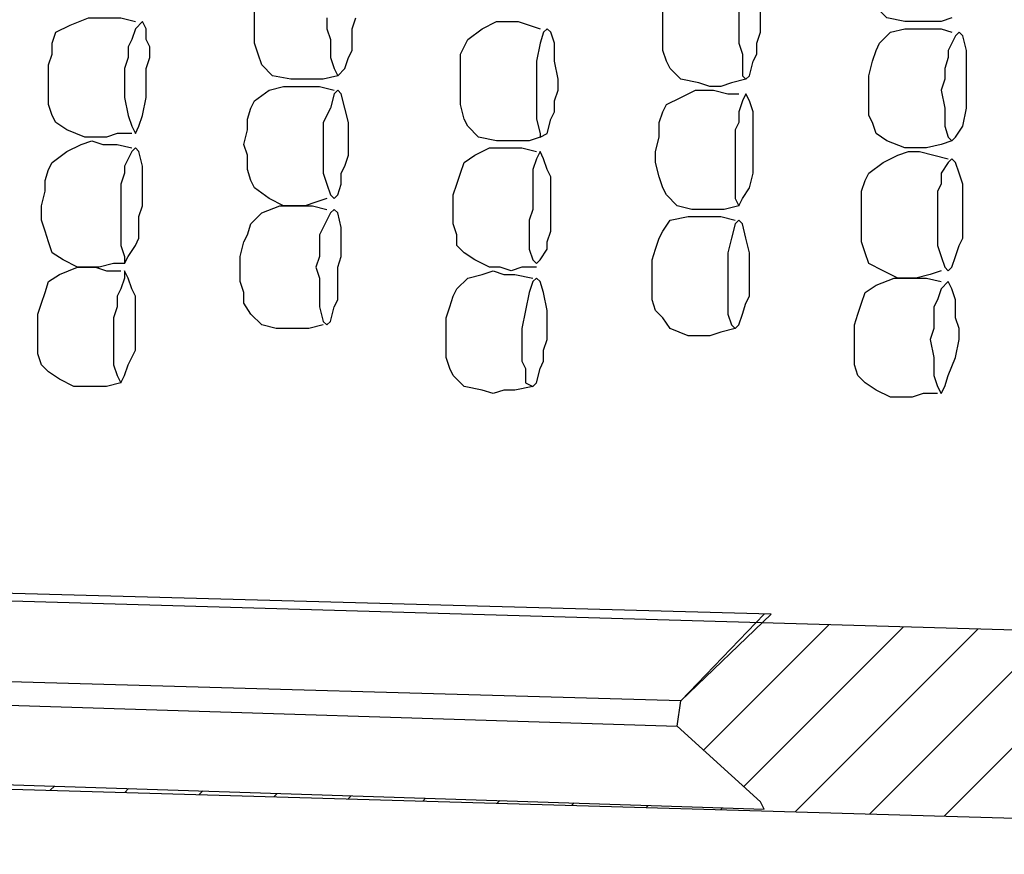
# Model space of a CAD drawing. Units: inches. Extents: x -5378 to -319, y -15356 to -11962.
# Drawn here: x -3975 to -3521, y -13996 to -13611 of the extents above; entities that cross this region are included whole.
import ezdxf

# ---------------------------------------------------------------- set-up
doc = ezdxf.new("R2010")
doc.units = ezdxf.units.IN
doc.header["$MEASUREMENT"] = 0
doc.layers.add('1', color=7, linetype='Continuous')

msp = doc.modelspace()

# ---------------------------------------------------------------- hatches: boundary and pattern name
at = {"layer": '1', "linetype": 'Continuous', "ltscale": 2.5}
h = msp.add_hatch(dxfattribs=at)
h.set_pattern_fill('DC_ANSI31', scale=20, style=0, pattern_type=2)
h.set_pattern_definition([(45, (0, 0), (-17.67767, 17.67767), [5000])])
h.paths.add_polyline_path([(-4351.67, -13770.2), (-4351.67, -13868.53), (-4240.26, -13871.75), (-4206.67, -13906.86), (-4206.67, -13920.2), (-4248.34, -13955.2), (-3631.67, -13975.2), (-3633.34, -13971.86), (-3671.67, -13936.86), (-3670.01, -13925.2), (-3632.61, -13889.29), (-3379.99, -13896.59), (-3345.01, -13928.53), (-3345.01, -13941.86), (-3386.67, -13980.2), (-2945.01, -13993.53), (-2947.45, -13990.98), (-2983.34, -13950.2), (-2983.34, -13941.86), (-2946.13, -13909.12), (-2474.39, -13922.74), (-2461.91, -13936.6), (-2462.96, -13950.25), (-2465.01, -13976.86), (-2493.34, -14005.2), (-2158.34, -14014.37), (-2158.34, -14015.2), (-2158.34, -14018.53), (-2658.24, -14004.1), (-2658.34, -13998.53), (-2683.34, -13998.53), (-2683.25, -14003.37), (-3486.67, -13980.17), (-3486.67, -13975.2), (-3511.67, -13975.2), (-3511.68, -13979.45), (-4351.67, -13955.2), (-4351.67, -14030.2), (-4543.34, -14031.86), (-4550.01, -14030.2), (-4561.67, -14030.2), (-4566.67, -14030.2), (-4573.34, -14030.2), (-4586.67, -14030.2), (-4593.34, -14031.86), (-4600.01, -14031.86), (-4606.67, -14033.53), (-4611.67, -14033.53), (-4625.01, -14036.86), (-4630.01, -14038.53), (-4636.67, -14040.2), (-4643.34, -14041.86), (-4648.34, -14043.53), (-4655.01, -14045.2), (-4660.01, -14046.86), (-4666.67, -14050.2), (-4671.67, -14051.86), (-4676.67, -14055.2), (-4683.34, -14058.53), (-4688.34, -14060.2), (-4698.34, -14066.86), (-4705.01, -14070.2), (-4725.01, -14083.53), (-4728.34, -14088.53), (-4733.34, -14091.86), (-4738.34, -14096.86), (-4743.34, -14100.2), (-4746.67, -14105.2), (-4751.67, -14108.53), (-4755.01, -14113.53), (-4763.34, -14121.86), (-4766.67, -14126.86), (-4771.67, -14131.86), (-4785.01, -14151.86), (-4788.34, -14158.53), (-4790.01, -14163.53), (-4796.67, -14173.53), (-4798.34, -14180.2), (-4801.67, -14185.2), (-4803.34, -14191.86), (-4806.67, -14196.86), (-4808.34, -14203.53), (-4810.01, -14208.53), (-4811.67, -14215.2), (-4813.34, -14220.2), (-4816.67, -14233.53), (-4817.55, -14237.03), (-4886.67, -14250.2), (-4945.01, -14250.2), (-4945.01, -14248.53), (-4943.34, -14240.2), (-4943.34, -14231.86), (-4941.67, -14223.53), (-4940.01, -14215.2), (-4935.01, -14190.2), (-4931.67, -14181.86), (-4930.01, -14173.53), (-4926.67, -14165.2), (-4925.01, -14156.86), (-4921.67, -14148.53), (-4918.34, -14141.86), (-4915.01, -14133.53), (-4911.67, -14125.2), (-4908.34, -14118.53), (-4905.01, -14110.2), (-4900.01, -14103.53), (-4896.67, -14095.2), (-4891.67, -14088.53), (-4888.34, -14081.86), (-4883.34, -14075.2), (-4878.34, -14066.86), (-4858.34, -14040.2), (-4853.34, -14035.2), (-4848.34, -14028.53), (-4841.67, -14021.86), (-4836.67, -14016.86), (-4830.01, -14010.2), (-4823.34, -14005.2), (-4818.34, -13998.53), (-4798.34, -13983.53), (-4778.34, -13968.53), (-4771.67, -13963.53), (-4763.34, -13960.2), (-4756.67, -13955.2), (-4750.01, -13951.86), (-4741.67, -13946.86), (-4735.01, -13943.53), (-4718.34, -13936.86), (-4711.67, -13933.53), (-4686.67, -13923.53), (-4678.34, -13921.86), (-4670.01, -13918.53), (-4636.67, -13911.86), (-4628.34, -13910.2), (-4618.34, -13910.2), (-4618.34, -13881.86), (-4902.91, -13869.49), (-4902.89, -13868.53), (-4875.01, -13868.53), (-4875.01, -13816.86), (-4856.38, -13756.33)])

# ---------------------------------------------------------------- linework, layer by layer
at = {"layer": '1', "color": 7, "linetype": 'Continuous', "ltscale": 0.75}
for p, q in [((-3670.01, -13925.2), (-3631.67, -13885.2)), ((-3670.01, -13925.2), (-4206.67, -13910.2)), ((-4206.67, -13920.2), (-3671.67, -13936.86)), ((-3671.67, -13936.86), (-3670.01, -13925.2)), ((-3633.34, -13971.86), (-3671.67, -13936.86))]:
    msp.add_line(p, q, dxfattribs=at)
for points in [[(-3545.01, -13610.2), (-3550.01, -13611.86), (-3556.67, -13611.86), (-3561.67, -13611.86), (-3566.67, -13611.86), (-3575.01, -13610.2), (-3580.01, -13605.2), (-3581.67, -13600.2), (-3583.34, -13595.2), (-3583.34, -13590.2), (-3583.34, -13583.53), (-3583.34, -13578.53), (-3581.67, -13571.86), (-3580.01, -13568.53), (-3578.34, -13565.2), (-3573.34, -13560.2), (-3566.67, -13556.86), (-3561.67, -13556.86), (-3556.67, -13556.86), (-3550.01, -13558.53), (-3545.01, -13560.2)], [(-3828.34, -13636.86), (-3835.01, -13638.53), (-3840.01, -13638.53), (-3846.67, -13638.53), (-3850.01, -13638.53), (-3858.34, -13636.86), (-3863.34, -13631.86), (-3865.01, -13626.86), (-3866.67, -13621.86), (-3866.67, -13616.86), (-3866.67, -13610.2), (-3866.67, -13603.53), (-3865.01, -13598.53), (-3863.34, -13593.53), (-3861.67, -13590.2), (-3856.67, -13585.2), (-3850.01, -13581.86), (-3845.01, -13581.86), (-3840.01, -13581.86), (-3835.01, -13581.86), (-3828.34, -13583.53)], [(-3640.01, -13638.53), (-3646.67, -13640.2), (-3651.67, -13641.86), (-3656.67, -13641.86), (-3661.67, -13640.2), (-3670.01, -13638.53), (-3675.01, -13633.53), (-3676.67, -13630.2), (-3678.34, -13625.2), (-3678.34, -13618.53), (-3678.34, -13611.86), (-3678.34, -13606.86), (-3676.67, -13601.86), (-3676.67, -13596.86), (-3675.01, -13593.53), (-3668.34, -13588.53), (-3661.67, -13586.86), (-3656.67, -13585.2), (-3651.67, -13586.86), (-3645.01, -13586.86), (-3638.34, -13588.53)], [(-3643.34, -13606.86), (-3643.34, -13611.86), (-3643.34, -13616.86), (-3643.34, -13621.86), (-3641.67, -13626.86), (-3641.67, -13630.2), (-3641.67, -13636.86), (-3640.01, -13638.53), (-3638.34, -13636.86), (-3636.67, -13630.2), (-3635.01, -13626.86), (-3635.01, -13621.86), (-3633.34, -13616.86), (-3633.34, -13611.86), (-3633.34, -13611.86), (-3633.34, -13606.86)], [(-3923.34, -13663.53), (-3930.01, -13663.53), (-3935.01, -13665.2), (-3940.01, -13665.2), (-3945.01, -13665.2), (-3953.34, -13661.86), (-3958.34, -13658.53), (-3960.01, -13655.2), (-3961.67, -13650.2), (-3961.67, -13645.2), (-3961.67, -13638.53), (-3961.67, -13631.86), (-3960.01, -13626.86), (-3960.01, -13621.86), (-3958.34, -13616.86), (-3951.67, -13613.53), (-3943.34, -13610.2), (-3940.01, -13610.2), (-3935.01, -13610.2), (-3928.34, -13610.2), (-3921.67, -13611.86)], [(-3833.34, -13610.2), (-3833.34, -13615.2), (-3831.67, -13620.2), (-3831.67, -13625.2), (-3831.67, -13628.53), (-3830.01, -13633.53), (-3828.34, -13636.86), (-3825.01, -13633.53), (-3823.34, -13628.53), (-3821.67, -13625.2), (-3821.67, -13620.2), (-3821.67, -13615.2), (-3820.01, -13610.2)], [(-3735.01, -13665.2), (-3740.01, -13666.86), (-3746.67, -13666.86), (-3751.67, -13666.86), (-3755.01, -13666.86), (-3763.34, -13665.2), (-3768.34, -13660.2), (-3770.01, -13656.86), (-3771.67, -13650.2), (-3771.67, -13645.2), (-3771.67, -13638.53), (-3771.67, -13633.53), (-3771.67, -13626.86), (-3770.01, -13623.53), (-3768.34, -13620.2), (-3761.67, -13615.2), (-3755.01, -13611.86), (-3750.01, -13611.86), (-3745.01, -13611.86), (-3740.01, -13613.53), (-3735.01, -13615.2)], [(-3545.01, -13666.86), (-3550.01, -13668.53), (-3556.67, -13670.2), (-3561.67, -13670.2), (-3566.67, -13670.2), (-3575.01, -13666.86), (-3580.01, -13663.53), (-3581.67, -13658.53), (-3583.34, -13655.2), (-3583.34, -13648.53), (-3583.34, -13641.86), (-3583.34, -13636.86), (-3581.67, -13630.2), (-3580.01, -13625.2), (-3578.34, -13621.86), (-3573.34, -13616.86), (-3566.67, -13615.2), (-3561.67, -13615.2), (-3556.67, -13615.2), (-3550.01, -13615.2), (-3545.01, -13616.86)], [(-3833.34, -13693.53), (-3838.34, -13695.2), (-3843.34, -13696.86), (-3848.34, -13696.86), (-3853.34, -13696.86), (-3860.01, -13693.53), (-3866.67, -13688.53), (-3868.34, -13685.2), (-3870.01, -13680.2), (-3870.01, -13673.53), (-3871.67, -13668.53), (-3870.01, -13661.86), (-3870.01, -13656.86), (-3868.34, -13651.86), (-3866.67, -13648.53), (-3860.01, -13643.53), (-3853.34, -13641.86), (-3848.34, -13641.86), (-3843.34, -13641.86), (-3836.67, -13641.86), (-3830.01, -13643.53)], [(-3643.34, -13696.86), (-3650.01, -13698.53), (-3655.01, -13698.53), (-3660.01, -13698.53), (-3665.01, -13698.53), (-3671.67, -13696.86), (-3676.67, -13691.86), (-3678.34, -13688.53), (-3680.01, -13683.53), (-3681.67, -13676.86), (-3681.67, -13671.86), (-3680.01, -13665.2), (-3680.01, -13658.53), (-3678.34, -13653.53), (-3676.67, -13650.2), (-3670.01, -13646.86), (-3663.34, -13643.53), (-3660.01, -13643.53), (-3655.01, -13643.53), (-3648.34, -13645.2), (-3643.34, -13645.2)], [(-3926.67, -13723.53), (-3931.67, -13723.53), (-3938.34, -13725.2), (-3943.34, -13725.2), (-3948.34, -13725.2), (-3955.01, -13721.86), (-3960.01, -13718.53), (-3961.67, -13713.53), (-3963.34, -13708.53), (-3965.01, -13703.53), (-3965.01, -13696.86), (-3963.34, -13690.2), (-3963.34, -13685.2), (-3961.67, -13680.2), (-3960.01, -13676.86), (-3953.34, -13671.86), (-3946.67, -13668.53), (-3941.67, -13666.86), (-3936.67, -13668.53), (-3930.01, -13668.53), (-3923.34, -13670.2)], [(-3736.67, -13725.2), (-3743.34, -13725.2), (-3748.34, -13726.86), (-3753.34, -13725.2), (-3758.34, -13725.2), (-3765.01, -13721.86), (-3770.01, -13718.53), (-3773.34, -13715.2), (-3773.34, -13710.2), (-3775.01, -13705.2), (-3775.01, -13698.53), (-3775.01, -13691.86), (-3773.34, -13686.86), (-3771.67, -13681.86), (-3770.01, -13676.86), (-3765.01, -13673.53), (-3758.34, -13670.2), (-3753.34, -13670.2), (-3748.34, -13670.2), (-3743.34, -13670.2), (-3736.67, -13671.86)], [(-3550.01, -13726.86), (-3555.01, -13728.53), (-3561.67, -13730.2), (-3565.01, -13730.2), (-3570.01, -13730.2), (-3576.67, -13726.86), (-3583.34, -13723.53), (-3585.01, -13718.53), (-3586.67, -13713.53), (-3586.67, -13706.86), (-3586.67, -13701.86), (-3586.67, -13695.2), (-3586.67, -13690.2), (-3585.01, -13685.2), (-3583.34, -13681.86), (-3576.67, -13676.86), (-3570.01, -13673.53), (-3565.01, -13671.86), (-3560.01, -13671.86), (-3553.34, -13673.53), (-3546.67, -13675.2)], [(-3835.01, -13751.86), (-3841.67, -13753.53), (-3846.67, -13753.53), (-3851.67, -13753.53), (-3856.67, -13753.53), (-3863.34, -13751.86), (-3868.34, -13746.86), (-3871.67, -13741.86), (-3871.67, -13736.86), (-3873.34, -13731.86), (-3873.34, -13725.2), (-3873.34, -13720.2), (-3871.67, -13713.53), (-3870.01, -13710.2), (-3868.34, -13705.2), (-3863.34, -13700.2), (-3855.01, -13696.86), (-3850.01, -13696.86), (-3845.01, -13696.86), (-3840.01, -13696.86), (-3833.34, -13698.53)], [(-3645.01, -13753.53), (-3651.67, -13755.2), (-3656.67, -13756.86), (-3661.67, -13756.86), (-3666.67, -13756.86), (-3675.01, -13753.53), (-3678.34, -13748.53), (-3681.67, -13745.2), (-3683.34, -13740.2), (-3683.34, -13733.53), (-3683.34, -13728.53), (-3683.34, -13721.86), (-3681.67, -13716.86), (-3680.01, -13711.86), (-3678.34, -13708.53), (-3675.01, -13703.53), (-3666.67, -13701.86), (-3661.67, -13701.86), (-3656.67, -13701.86), (-3651.67, -13701.86), (-3645.01, -13703.53)], [(-3928.34, -13778.53), (-3935.01, -13780.2), (-3940.01, -13780.2), (-3945.01, -13780.2), (-3950.01, -13780.2), (-3956.67, -13776.86), (-3961.67, -13773.53), (-3965.01, -13770.2), (-3966.67, -13765.2), (-3966.67, -13760.2), (-3966.67, -13753.53), (-3966.67, -13746.86), (-3965.01, -13741.86), (-3963.34, -13736.86), (-3961.67, -13731.86), (-3956.67, -13728.53), (-3948.34, -13725.2), (-3945.01, -13725.2), (-3940.01, -13725.2), (-3935.01, -13726.86), (-3928.34, -13726.86)], [(-3738.34, -13780.2), (-3746.67, -13781.86), (-3751.67, -13781.86), (-3756.67, -13783.53), (-3761.67, -13781.86), (-3770.01, -13780.2), (-3775.01, -13775.2), (-3776.67, -13771.86), (-3778.34, -13766.86), (-3778.34, -13760.2), (-3778.34, -13753.53), (-3778.34, -13748.53), (-3776.67, -13743.53), (-3775.01, -13738.53), (-3773.34, -13735.2), (-3768.34, -13730.2), (-3761.67, -13728.53), (-3756.67, -13726.86), (-3751.67, -13728.53), (-3746.67, -13728.53), (-3738.34, -13730.2)], [(-3551.67, -13783.53), (-3558.34, -13783.53), (-3563.34, -13785.2), (-3568.34, -13785.2), (-3573.34, -13785.2), (-3580.01, -13781.86), (-3585.01, -13778.53), (-3588.34, -13775.2), (-3590.01, -13770.2), (-3590.01, -13765.2), (-3590.01, -13758.53), (-3590.01, -13751.86), (-3588.34, -13746.86), (-3586.67, -13741.86), (-3585.01, -13736.86), (-3580.01, -13733.53), (-3571.67, -13730.2), (-3566.67, -13730.2), (-3561.67, -13730.2), (-3556.67, -13730.2), (-3550.01, -13731.86)], [(-2158.34, -13931.86), (-4351.67, -13868.53), (-4351.67, -13770.2), (-4958.34, -13753.53)], [(-4351.67, -14030.2), (-4351.67, -13955.2), (-2158.34, -14018.53)]]:
    msp.add_lwpolyline(points, dxfattribs=at)
for points in [[(-3916.67, -13638.53), (-3916.67, -13633.53), (-3915.01, -13628.53), (-3915.01, -13623.53), (-3916.67, -13620.2), (-3916.67, -13615.2), (-3918.34, -13611.86), (-3921.67, -13615.2), (-3923.34, -13620.2), (-3925.01, -13623.53), (-3925.01, -13628.53), (-3926.67, -13633.53), (-3926.67, -13638.53), (-3926.67, -13646.86), (-3925.01, -13655.2), (-3923.34, -13660.2), (-3921.67, -13663.53), (-3920.01, -13660.2), (-3918.34, -13655.2), (-3916.67, -13646.86), (-3916.67, -13638.53)], [(-3726.67, -13638.53), (-3728.34, -13630.2), (-3728.34, -13621.86), (-3730.01, -13616.86), (-3731.67, -13615.2), (-3733.34, -13616.86), (-3735.01, -13621.86), (-3736.67, -13630.2), (-3736.67, -13638.53), (-3736.67, -13643.53), (-3736.67, -13648.53), (-3736.67, -13653.53), (-3736.67, -13656.86), (-3735.01, -13663.53), (-3735.01, -13665.2), (-3731.67, -13663.53), (-3730.01, -13656.86), (-3728.34, -13653.53), (-3728.34, -13648.53), (-3726.67, -13643.53), (-3726.67, -13638.53)], [(-3538.34, -13643.53), (-3538.34, -13638.53), (-3538.34, -13633.53), (-3538.34, -13628.53), (-3538.34, -13625.2), (-3540.01, -13618.53), (-3541.67, -13616.86), (-3543.34, -13618.53), (-3546.67, -13625.2), (-3546.67, -13628.53), (-3548.34, -13633.53), (-3548.34, -13638.53), (-3550.01, -13643.53), (-3548.34, -13651.86), (-3548.34, -13660.2), (-3546.67, -13665.2), (-3545.01, -13666.86), (-3543.34, -13665.2), (-3540.01, -13660.2), (-3538.34, -13651.86), (-3538.34, -13643.53)], [(-3823.34, -13666.86), (-3823.34, -13658.53), (-3825.01, -13651.86), (-3826.67, -13645.2), (-3828.34, -13643.53), (-3830.01, -13645.2), (-3831.67, -13651.86), (-3835.01, -13658.53), (-3835.01, -13666.86), (-3835.01, -13673.53), (-3835.01, -13678.53), (-3835.01, -13681.86), (-3833.34, -13686.86), (-3831.67, -13691.86), (-3830.01, -13693.53), (-3828.34, -13691.86), (-3826.67, -13686.86), (-3826.67, -13681.86), (-3825.01, -13678.53), (-3823.34, -13673.53), (-3823.34, -13666.86)], [(-3636.67, -13671.86), (-3636.67, -13666.86), (-3636.67, -13661.86), (-3636.67, -13658.53), (-3636.67, -13653.53), (-3638.34, -13648.53), (-3640.01, -13645.2), (-3641.67, -13648.53), (-3643.34, -13653.53), (-3643.34, -13658.53), (-3645.01, -13661.86), (-3645.01, -13666.86), (-3645.01, -13671.86), (-3645.01, -13681.86), (-3645.01, -13688.53), (-3645.01, -13693.53), (-3643.34, -13696.86), (-3641.67, -13693.53), (-3638.34, -13688.53), (-3636.67, -13681.86), (-3636.67, -13671.86)], [(-3918.34, -13696.86), (-3918.34, -13691.86), (-3918.34, -13686.86), (-3918.34, -13681.86), (-3918.34, -13678.53), (-3920.01, -13671.86), (-3921.67, -13670.2), (-3923.34, -13671.86), (-3926.67, -13678.53), (-3926.67, -13681.86), (-3928.34, -13686.86), (-3928.34, -13691.86), (-3928.34, -13696.86), (-3928.34, -13701.86), (-3928.34, -13706.86), (-3928.34, -13711.86), (-3928.34, -13715.2), (-3926.67, -13720.2), (-3926.67, -13723.53), (-3925.01, -13720.2), (-3921.67, -13715.2), (-3920.01, -13711.86), (-3920.01, -13706.86), (-3920.01, -13701.86), (-3918.34, -13696.86)], [(-3730.01, -13698.53), (-3730.01, -13693.53), (-3730.01, -13688.53), (-3730.01, -13683.53), (-3731.67, -13680.2), (-3733.34, -13675.2), (-3735.01, -13671.86), (-3736.67, -13675.2), (-3738.34, -13680.2), (-3738.34, -13683.53), (-3738.34, -13688.53), (-3738.34, -13693.53), (-3738.34, -13698.53), (-3740.01, -13703.53), (-3740.01, -13708.53), (-3740.01, -13713.53), (-3740.01, -13716.86), (-3738.34, -13721.86), (-3736.67, -13723.53), (-3735.01, -13721.86), (-3731.67, -13716.86), (-3731.67, -13713.53), (-3730.01, -13708.53), (-3730.01, -13703.53), (-3730.01, -13698.53)], [(-3540.01, -13701.86), (-3540.01, -13695.2), (-3540.01, -13690.2), (-3540.01, -13686.86), (-3541.67, -13681.86), (-3543.34, -13676.86), (-3545.01, -13675.2), (-3546.67, -13676.86), (-3550.01, -13681.86), (-3550.01, -13686.86), (-3551.67, -13690.2), (-3551.67, -13695.2), (-3551.67, -13701.86), (-3551.67, -13706.86), (-3551.67, -13711.86), (-3551.67, -13715.2), (-3550.01, -13720.2), (-3548.34, -13725.2), (-3546.67, -13726.86), (-3545.01, -13725.2), (-3543.34, -13720.2), (-3541.67, -13715.2), (-3540.01, -13711.86), (-3540.01, -13706.86), (-3540.01, -13701.86)], [(-3828.34, -13725.2), (-3826.67, -13720.2), (-3826.67, -13715.2), (-3826.67, -13710.2), (-3826.67, -13706.86), (-3828.34, -13700.2), (-3830.01, -13698.53), (-3831.67, -13700.2), (-3835.01, -13706.86), (-3836.67, -13710.2), (-3836.67, -13715.2), (-3836.67, -13720.2), (-3838.34, -13725.2), (-3836.67, -13730.2), (-3836.67, -13735.2), (-3836.67, -13740.2), (-3836.67, -13743.53), (-3835.01, -13750.2), (-3833.34, -13751.86), (-3831.67, -13750.2), (-3830.01, -13743.53), (-3828.34, -13740.2), (-3828.34, -13735.2), (-3828.34, -13730.2), (-3828.34, -13725.2)], [(-3638.34, -13726.86), (-3638.34, -13718.53), (-3640.01, -13711.86), (-3641.67, -13705.2), (-3643.34, -13703.53), (-3645.01, -13705.2), (-3646.67, -13711.86), (-3648.34, -13718.53), (-3648.34, -13726.86), (-3648.34, -13733.53), (-3648.34, -13738.53), (-3648.34, -13741.86), (-3648.34, -13746.86), (-3646.67, -13751.86), (-3645.01, -13753.53), (-3643.34, -13751.86), (-3641.67, -13746.86), (-3640.01, -13741.86), (-3638.34, -13738.53), (-3638.34, -13733.53), (-3638.34, -13726.86)], [(-3921.67, -13753.53), (-3921.67, -13748.53), (-3921.67, -13743.53), (-3921.67, -13738.53), (-3923.34, -13735.2), (-3925.01, -13730.2), (-3926.67, -13726.86), (-3926.67, -13730.2), (-3928.34, -13735.2), (-3930.01, -13738.53), (-3930.01, -13743.53), (-3931.67, -13748.53), (-3931.67, -13753.53), (-3931.67, -13763.53), (-3931.67, -13770.2), (-3930.01, -13775.2), (-3928.34, -13778.53), (-3926.67, -13775.2), (-3925.01, -13770.2), (-3921.67, -13763.53), (-3921.67, -13753.53)], [(-3731.67, -13753.53), (-3731.67, -13745.2), (-3733.34, -13736.86), (-3735.01, -13731.86), (-3736.67, -13730.2), (-3738.34, -13731.86), (-3740.01, -13736.86), (-3741.67, -13745.2), (-3743.34, -13753.53), (-3743.34, -13758.53), (-3743.34, -13763.53), (-3743.34, -13768.53), (-3741.67, -13771.86), (-3741.67, -13778.53), (-3738.34, -13780.2), (-3736.67, -13778.53), (-3735.01, -13771.86), (-3733.34, -13768.53), (-3733.34, -13763.53), (-3731.67, -13758.53), (-3731.67, -13753.53)], [(-3541.67, -13758.53), (-3541.67, -13753.53), (-3543.34, -13748.53), (-3543.34, -13743.53), (-3543.34, -13740.2), (-3545.01, -13735.2), (-3546.67, -13731.86), (-3550.01, -13735.2), (-3551.67, -13740.2), (-3553.34, -13743.53), (-3553.34, -13748.53), (-3553.34, -13753.53), (-3555.01, -13758.53), (-3553.34, -13766.86), (-3553.34, -13775.2), (-3551.67, -13780.2), (-3550.01, -13783.53), (-3548.34, -13780.2), (-3546.67, -13775.2), (-3543.34, -13766.86), (-3541.67, -13758.53)], [(-3633.34, -13971.86), (-3671.67, -13936.86), (-3670.01, -13925.2), (-3628.34, -13885.2), (-4243.34, -13868.53), (-4206.67, -13906.86), (-4206.67, -13920.2), (-4248.34, -13955.2), (-3631.67, -13975.2), (-3633.34, -13971.86)]]:
    msp.add_lwpolyline(points, close=True, dxfattribs=at)

doc.saveas('drawing.dxf')
